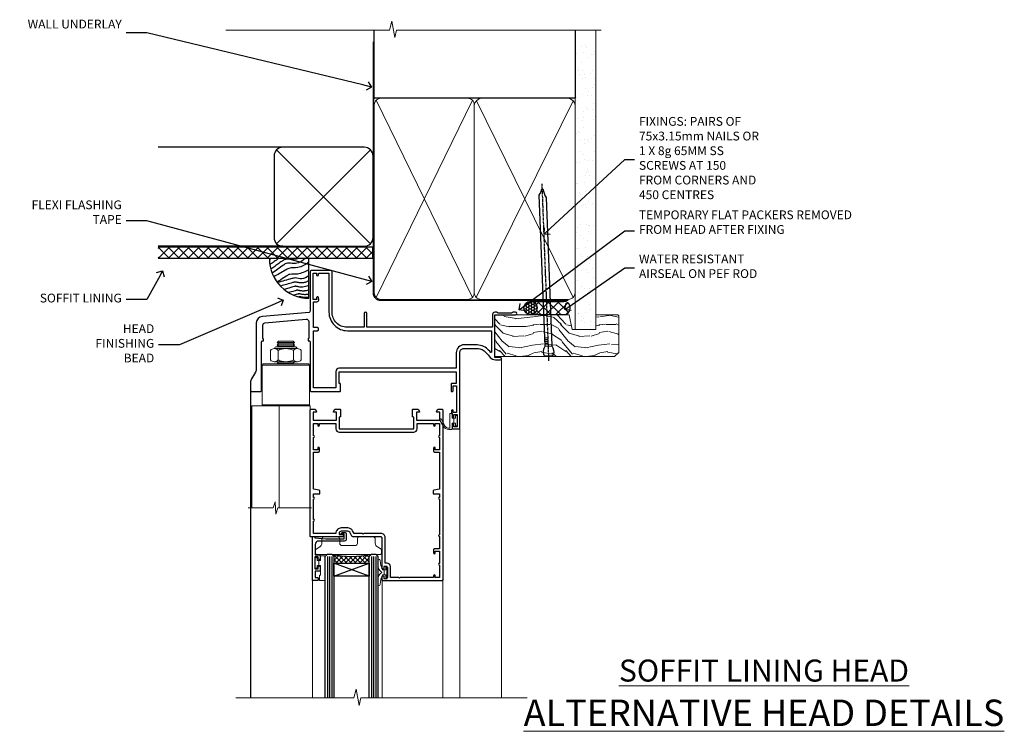
# Model space of a CAD drawing. Extents: x 2886 to 19047, y 28427 to 29829.
# Drawn here: x 12509 to 12956, y 29506 to 29829 of the extents above; entities that cross this region are included whole.
import ezdxf
from ezdxf import colors
from ezdxf.entities.mleader import LeaderData, LeaderLine
from ezdxf.math import Vec2, Vec3

# ---------------------------------------------------------------- set-up
doc = ezdxf.new("R2010")
doc.units = 0
doc.linetypes.add('CENTER', pattern=[2, 1.25, -0.25, 0.25, -0.25])
doc.linetypes.add('Dashed', pattern=[564.444447, 282.222223, -282.222223])
doc.layers.add('Aluminium Systems Ltd Joinery Detail', color=7, linetype='Continuous')
doc.layers.add('Aluminium Systems Ltd Notes', color=7, linetype='Continuous')
doc.layers.add('HARDWARE', color=8, linetype='Continuous', lineweight=5)
doc.styles.add('ASL TXT 50', font='romans.shx', dxfattribs={"height": 100})
doc.styles.get("Standard").update_dxf_attribs({"font": 'arial.ttf'})

# ---------------------------------------------------------------- blocks, each defined once
blk = doc.blocks.new('_Open90')
at = {"color": 0, "linetype": 'ByBlock', "lineweight": -2}
for p, q in [((0, 0), (-1, 0)), ((-0.5, 0.5), (0, 0)), ((0, 0), (-0.5, -0.5))]:
    blk.add_line(p, q, dxfattribs=at)
blk = doc.blocks.new('Plywood Sheet DF Soffit Head F1B')
at = {"layer": 'Aluminium Systems Ltd Joinery Detail'}
h = blk.add_hatch(dxfattribs=at)
h.set_pattern_fill('ANSI37', color=256)
h.set_pattern_definition([(45, (0.0363, -8.2665), (-2.24506, 2.24506), []), (135, (0.0363, -8.2665), (-2.24506, -2.24506), [])])
h.paths.add_polyline_path([(39.54, 2.44), (-57.91, 2.44), (-57.91, -2.56), (39.54, -2.56)])
for p, q in [((-1.29, 47.85), (-57.91, 47.85)), ((-4.12, 4.02), (38.54, 46.68)), ((38.54, 4.02), (-4.12, 46.68)), ((-1.29, 2.85), (-57.91, 2.85))]:
    blk.add_line(p, q, dxfattribs=at)
blk.add_lwpolyline([(-5.29, 6.85, 0.414214), (-1.29, 2.85), (35.71, 2.85, 0.414214), (39.71, 6.85), (39.71, 43.85, 0.414214), (35.71, 47.85), (-1.29, 47.85, 0.414214), (-5.29, 43.85)], format="xyb", close=True, dxfattribs=at)
blk.add_lwpolyline([(-57.91, -2.56), (39.54, -2.56), (39.54, 2.44), (-57.91, 2.44)], dxfattribs=at)
blk = doc.blocks.new('90mm Framing Head DF')
at = {"layer": 'Aluminium Systems Ltd Joinery Detail'}
h = blk.add_hatch(dxfattribs=at)
h.set_pattern_fill('AR-SAND', color=256, scale=0.15)
h.set_pattern_definition([(37.5, (2.752, -0.2966), (-0.24, 7.3412), [0, -5.7912, 0, -6.477, 0, -6.19125]), (7.5, (2.752, -0.297), (6.74285, 10.7524), [0, -3.1242, 0, -5.2197, 0, -2.00025]), (327.5, (-1.934, -0.2966), (11.86489, 0.02156), [0, -1.905, 0, -6.858, 0, -8.9535]), (317.5, (-1.934, -0.297), (11.45335, 3.34394), [0, -0.9525, 0, -4.4958, 0, -5.1435])])
h.paths.add_polyline_path([(121.71, -4.97), (112.21, -4.97), (112.21, -136.07), (121.71, -136.07)])
at = {"layer": 'Aluminium Systems Ltd Joinery Detail', "lineweight": 5}
for p, q in [((21.89, -121.49, 1), (65.56, -31.9, 1)), ((21.89, -31.9, 1), (65.56, -121.49, 1)), ((67.34, -121.49, 1), (111.29, -32.08, 2)), ((67.38, -32.08, 1), (111.32, -121.49, 2))]:
    blk.add_line(p, q, dxfattribs=at)
at = {"layer": 'Aluminium Systems Ltd Joinery Detail', "linetype": 'Continuous', "lineweight": 5, "ltscale": 0.12}
blk.add_lwpolyline([(124.08, 0.03), (31.17, 0.03), (30.27, -3.41), (29, 4.01), (27.96, 0.03), (-46.43, 0.03)], dxfattribs=at)
at = {"layer": 'Aluminium Systems Ltd Joinery Detail', "linetype": 'Dashed', "elevation": 1}
blk.add_lwpolyline([(112.21, 0.03), (112.21, -30.99), (21, -30.99), (21, 0.03)], dxfattribs=at)
at = {"layer": 'Aluminium Systems Ltd Joinery Detail', "lineweight": 5, "elevation": 2}
blk.add_lwpolyline([(112.21, 0.03), (112.21, -136.07), (121.71, -136.07), (121.71, 0.03)], dxfattribs=at)
at = {"layer": 'Aluminium Systems Ltd Joinery Detail', "linetype": 'Dashed', "lineweight": 5, "ltscale": 0.01, "const_width": 0.25, "elevation": 1.25}
blk.add_lwpolyline([(20.85, -0.17), (20.85, -119.34, 0.414144), (24.04, -122.51), (109.17, -122.51)], format="xyb", dxfattribs=at)
at = {"layer": 'Aluminium Systems Ltd Joinery Detail', "linetype": 'CENTER', "lineweight": 5, "ltscale": 3, "const_width": 0.5, "elevation": 1.5}
blk.add_lwpolyline([(20.47, -5.31), (20.47, -119.34, 0.422885), (24.04, -122.89), (109.17, -122.89)], format="xyb", dxfattribs=at)
at = {"layer": 'Aluminium Systems Ltd Joinery Detail', "lineweight": 5, "elevation": 1}
for points in [[(66.45, -117.23), (66.45, -34.05, 0.414214), (63.42, -31.01), (24.04, -31.01, 0.414214), (21, -34.05), (21, -117.23)], [(112.21, -117.44), (112.21, -34.26, 0.368185), (109.17, -31.01), (69.49, -31.01, 0.368185), (66.45, -34.26), (66.45, -117.44)], [(66.45, -36.16), (66.45, -119.34, -0.414214), (63.42, -122.38), (24.04, -122.38, -0.414214), (21, -119.34), (21, -36.16)], [(112.21, -36.16), (112.21, -119.34, -0.414214), (109.17, -122.38), (69.49, -122.38, -0.414214), (66.45, -119.34), (66.45, -36.16)]]:
    blk.add_lwpolyline(points, format="xyb", dxfattribs=at)
blk = doc.blocks.new('Soffit Bead')
blk.add_lwpolyline([(0, -18), (0, 0), (-18, 0)])
blk.add_arc((0, 0), 17.98, 180, 270)
for points in [[(-17.15, 0), (-17.42, -0.2), (-17.69, -0.4), (-17.97, -0.6)], [(-13.84, 0.07), (-15.15, -0.88), (-16.46, -1.83), (-17.76, -2.78)], [(-7.34, -10.89), (-9.21, -11.42), (-11.08, -11.94), (-12.95, -12.47)]]:
    blk.add_open_spline(points, degree=3)
for points, knots in [([(-1.75, 0), (-2.72, -0.75), (-4.44, -2.1), (-7.58, -2.25), (-10.06, -1.84), (-11.24, -2.7), (-11.62, -2.98), (-11.62, -2.98), (-11.62, -2.98), (-11.62, -2.98), (-13.31, -4.21), (-15, -5.44), (-16.69, -6.67)], [0, 0, 0, 0, 3.558573, 6.375816, 9.224255, 10.619535, 10.619535, 10.619535, 10.619558, 10.619558, 10.619558, 16.726752, 16.726752, 16.726752, 16.726752]), ([(-5.17, 0), (-5.18, 0), (-5.19, -0.01), (-5.33, -0.06), (-5.44, -0.1), (-5.7, -0.17), (-5.84, -0.2), (-6.27, -0.26), (-6.6, -0.28), (-7.13, -0.28), (-7.32, -0.27), (-7.71, -0.25), (-7.93, -0.23), (-8.53, -0.19), (-8.93, -0.16), (-9.74, -0.18), (-10.13, -0.22), (-10.7, -0.36), (-10.86, -0.4), (-11.14, -0.5), (-11.26, -0.55), (-11.48, -0.66), (-11.59, -0.71), (-11.89, -0.88), (-12.07, -0.99), (-12.42, -1.23), (-12.59, -1.35), (-12.73, -1.45)], [3.200553, 3.200553, 3.200553, 3.200553, 3.259257, 3.259257, 3.887033, 3.887033, 4.514808, 4.514808, 5.77036, 5.77036, 6.422991, 6.422991, 7.075623, 7.075623, 8.066749, 8.066749, 8.868917, 8.868917, 9.164125, 9.164125, 9.394717, 9.394717, 9.625308, 9.625308, 10.086491, 10.086491, 10.619535, 10.619535, 10.619535, 10.619535]), ([(-12.73, -1.45), (-13.05, -1.68), (-13.37, -1.91), (-14.31, -2.6), (-14.94, -3.06), (-16.16, -3.95), (-16.74, -4.37), (-17.33, -4.8)], [10.619535, 10.619535, 10.619535, 10.619535, 11.760532, 11.760532, 14.042524, 14.042524, 16.150232, 16.150232, 16.150232, 16.150232]), ([(0, -1.65), (-1.61, -2.72), (-4.39, -4.57), (-8.5, -3.93), (-10.24, -4.94), (-10.79, -5.26), (-10.79, -5.26), (-10.79, -5.26), (-10.79, -5.26), (-12.51, -6.26), (-14.24, -7.26), (-15.97, -8.26)], [0, 0, 0, 0, 5.607978, 9.656991, 11.539943, 11.539943, 11.539943, 11.539955, 11.539955, 11.539955, 17.432179, 17.432179, 17.432179, 17.432179]), ([(0, -5.12), (-1.72, -5.93), (-4.53, -7.25), (-7.77, -7.03), (-9.27, -7.2), (-9.48, -7.36), (-9.48, -7.36), (-9.59, -7.44), (-9.7, -7.52), (-9.81, -7.59), (-11.36, -8.61), (-12.92, -9.64), (-14.47, -10.66)], [0, 0, 0, 0, 5.552219, 9.049789, 9.829399, 9.835096, 9.835096, 9.835096, 10.23393, 10.23393, 10.23393, 15.798811, 15.798811, 15.798811, 15.798811]), ([(0, -7.81), (-1.07, -8.47), (-3.06, -9.7), (-5.83, -8.51), (-7.33, -8.93), (-7.85, -9.08), (-7.85, -9.08), (-7.85, -9.08), (-7.85, -9.08), (-10, -9.68), (-12.15, -10.29), (-14.3, -10.89)], [0, 0, 0, 0, 3.564485, 6.586863, 8.168622, 8.168622, 8.168622, 8.16864, 8.16864, 8.16864, 14.78057, 14.78057, 14.78057, 14.78057]), ([(-6.18, -12.55), (-6.2, -12.55), (-6.25, -12.56), (-6.39, -12.59), (-6.48, -12.61), (-6.66, -12.66), (-6.73, -12.68), (-11.33, -13.96)], [7.063749, 7.063749, 7.063749, 7.063749, 7.479271, 7.479271, 7.894794, 7.894794, 8.155765, 8.155765, 8.155765, 8.155765]), ([(0, -10.01), (-0.34, -10.2), (-0.7, -10.39), (-1.52, -10.73), (-1.98, -10.88), (-2.67, -11), (-2.87, -11.03), (-3.24, -11.05), (-3.41, -11.05), (-3.73, -11.04), (-3.88, -11.02), (-4.31, -10.98), (-4.58, -10.93), (-5.16, -10.81), (-5.46, -10.75), (-5.85, -10.68), (-5.97, -10.67), (-6.13, -10.66), (-6.18, -10.66), (-6.27, -10.66), (-6.32, -10.66), (-6.44, -10.68), (-6.51, -10.69), (-6.74, -10.73), (-6.92, -10.78), (-7.2, -10.85), (-7.27, -10.87), (-7.34, -10.89)], [1.024423, 1.024423, 1.024423, 1.024423, 2.00692, 2.00692, 3.047543, 3.047543, 3.445645, 3.445645, 3.769342, 3.769342, 4.09304, 4.09304, 4.740435, 4.740435, 5.690777, 5.690777, 6.228627, 6.228627, 6.550197, 6.550197, 6.89922, 6.89922, 7.248243, 7.248243, 7.946289, 7.946289, 8.168622, 8.168622, 8.168622, 8.168622]), ([(0, -12.13), (-0.14, -12.2), (-0.29, -12.26), (-0.79, -12.47), (-1.17, -12.6), (-1.96, -12.8), (-2.35, -12.87), (-2.95, -12.92), (-3.15, -12.93), (-3.49, -12.93), (-3.64, -12.93), (-3.93, -12.91), (-4.07, -12.9), (-4.45, -12.86), (-4.68, -12.82), (-5.1, -12.75), (-5.27, -12.71), (-5.59, -12.65), (-5.73, -12.62), (-5.95, -12.58), (-6.03, -12.57), (-6.13, -12.55), (-6.16, -12.55), (-6.18, -12.55)], [1.752341, 1.752341, 1.752341, 1.752341, 2.053643, 2.053643, 2.747982, 2.747982, 3.352199, 3.352199, 3.622112, 3.622112, 3.846072, 3.846072, 4.070033, 4.070033, 4.517953, 4.517953, 4.965874, 4.965874, 5.413794, 5.413794, 5.849702, 5.849702, 6.131002, 6.131002, 6.131002, 6.131002]), ([(-5.36, -14.33), (-5.39, -14.34), (-5.43, -14.34), (-5.57, -14.38), (-5.67, -14.4), (-5.83, -14.45), (-5.9, -14.47), (-9.28, -15.4)], [7.063749, 7.063749, 7.063749, 7.063749, 7.479271, 7.479271, 7.894794, 7.894794, 8.129845, 8.129845, 8.129845, 8.129845]), ([(-4.54, -15.98), (-4.56, -15.99), (-4.61, -15.99), (-4.75, -16.03), (-4.84, -16.05), (-5, -16.09), (-5.05, -16.11), (-6.87, -16.61)], [7.063749, 7.063749, 7.063749, 7.063749, 7.479271, 7.479271, 7.894794, 7.894794, 8.085458, 8.085458, 8.085458, 8.085458]), ([(0, -14.25), (-0.24, -14.34), (-0.5, -14.42), (-1.14, -14.59), (-1.54, -14.66), (-2.14, -14.71), (-2.34, -14.72), (-2.68, -14.72), (-2.83, -14.72), (-3.12, -14.7), (-3.25, -14.69), (-3.64, -14.65), (-3.87, -14.61), (-4.28, -14.54), (-4.46, -14.5), (-4.77, -14.44), (-4.91, -14.41), (-5.13, -14.36), (-5.21, -14.35), (-5.32, -14.34), (-5.35, -14.33), (-5.36, -14.33)], [2.294927, 2.294927, 2.294927, 2.294927, 2.747982, 2.747982, 3.352199, 3.352199, 3.622112, 3.622112, 3.846072, 3.846072, 4.070033, 4.070033, 4.517953, 4.517953, 4.965874, 4.965874, 5.413794, 5.413794, 5.849702, 5.849702, 6.131002, 6.131002, 6.131002, 6.131002]), ([(-4.24, -17.3), (-4.27, -17.31), (-4.31, -17.32), (-4.43, -17.35), (-4.5, -17.36), (-4.58, -17.38)], [7.0637486, 7.0637486, 7.0637486, 7.0637486, 7.4792711, 7.4792711, 7.8043484, 7.8043484, 7.8043484, 7.8043484]), ([(0, -16.15), (-0.35, -16.24), (-0.73, -16.31), (-1.31, -16.36), (-1.51, -16.37), (-1.85, -16.37), (-2, -16.37), (-2.29, -16.35), (-2.43, -16.34), (-2.81, -16.3), (-3.04, -16.26), (-3.46, -16.19), (-3.63, -16.15), (-3.95, -16.09), (-4.09, -16.06), (-4.31, -16.02), (-4.39, -16), (-4.49, -15.99), (-4.52, -15.98), (-4.54, -15.98)], [2.774447, 2.774447, 2.774447, 2.774447, 3.352199, 3.352199, 3.622112, 3.622112, 3.846072, 3.846072, 4.070033, 4.070033, 4.517953, 4.517953, 4.965874, 4.965874, 5.413794, 5.413794, 5.849702, 5.849702, 6.131002, 6.131002, 6.131002, 6.131002]), ([(0, -17.54), (-0.26, -17.6), (-0.54, -17.64), (-1.02, -17.68), (-1.21, -17.69), (-1.55, -17.69), (-1.71, -17.69), (-1.99, -17.67), (-2.13, -17.66), (-2.51, -17.62), (-2.74, -17.58), (-3.16, -17.51), (-3.33, -17.47), (-3.65, -17.41), (-3.79, -17.38), (-4.01, -17.34), (-4.09, -17.32), (-4.19, -17.31), (-4.22, -17.31), (-4.24, -17.3)], [2.935018, 2.935018, 2.935018, 2.935018, 3.352199, 3.352199, 3.622112, 3.622112, 3.846072, 3.846072, 4.070033, 4.070033, 4.517953, 4.517953, 4.965874, 4.965874, 5.413794, 5.413794, 5.849702, 5.849702, 6.131002, 6.131002, 6.131002, 6.131002])]:
    blk.add_open_spline(points, degree=3, knots=knots)
blk = doc.blocks.new('10F501-22669')
at = {"flags": 128}
for points in [[(13.3, 3.6), (13.3, 9), (66.4, 9), (66.4, 3.6), (64.3, 3.6, 0.414214), (64.1, 3.4), (64.1, 0.2, 0.414214), (64.3, 0), (64.6, 0, 0.414214), (65.1, 0.5), (65.1, 2.5), (66.6, 2.5), (66.6, -9.5), (65.1, -9.5), (65.1, -8.7, 1), (64.3, -8.7), (64.3, -9.5, 0.182675), (64.5, -10.03), (64.5, -11.3, 1), (65.4, -11.3), (65.4, -10.5), (66.9, -10.5), (66.9, -16), (65.4, -16), (65.4, -15.2, 1), (64.5, -15.2), (64.5, -16.5, 0.414214), (65, -17), (67.7, -17, 0.414214), (68, -16.7), (68, 17.6, -0.414214), (70, 19.6), (74.61, 19.6, -0.041739), (77.11, 19.39, -0.135557), (79.13, 18.45, -0.041739), (80.89, 16.67), (81.9, 15.47, 0.221695), (84.2, 14.4), (86.5, 14.4, 1), (86.5, 15.4), (84, 15.4), (84, 34.8), (93.4, 34.8, 1), (93.4, 36), (92.21, 36, 0.198912), (91.85, 35.85), (91.6, 35.6), (85.4, 35.6), (85.15, 35.85, 0.198912), (84.79, 36), (83.9, 36, 0.414214), (82.9, 35), (82.9, 29.2), (25.75, 29.2), (25.75, 35.45, 1), (24.65, 35.45), (24.65, 29.2), (16.8, 29.2, -0.414214), (10, 36), (10, 54.5, 0.414214), (9.5, 55), (1, 55, 0.414214), (0, 54), (0, 36.46, -0.388879), (-0.46, 35.96), (-21.66, 34.1, 0.388879), (-24.4, 31.12), (-24.4, 10.31, -0.131652), (-24.8, 8.81), (-26.6, 5.7, 0.131652), (-27, 4.2), (-27, 0.5, 0.414214), (-26.5, 0), (-22.5, 0, 0.414214), (-22, 0.5), (-22, 22.5, -0.414214), (-21.5, 23), (-21.3, 23, 0.414214), (-21.1, 23.2), (-21.1, 23.8, 0.414214), (-21.3, 24), (-21.4, 24), (-21.4, 30.2, -0.388879), (-20.49, 31.2), (-1.69, 32.84, -0.440011), (-0.6, 31.84), (-0.6, 24), (-0.7, 24, 0.414214), (-0.9, 23.8), (-0.9, 23.2, 0.414214), (-0.7, 23), (-0.5, 23, -0.417552), (0, 22.49), (0, 0.5, 0.414214), (0.5, 0), (13.6, 0, 0.414214), (13.8, 0.2), (13.8, 3.4, 0.414214), (13.6, 3.6)], [(82.05, 17.79, 0.040067), (80.17, 19.66, 0.135557), (77.37, 20.97, 0.041739), (74.61, 21.2), (70, 21.2, 0.414214), (66.4, 17.6), (66.4, 10.6), (13.3, 10.6, 0.414214), (11.7, 9), (11.7, 1.6), (1.6, 1.6), (1.6, 27.6), (3.4, 27.6, 0.414214), (3.9, 28.1), (3.9, 28.5, 0.414214), (3.4, 29), (1.6, 29), (1.6, 40.8), (3.13, 40.8, 0.466308), (4.02, 41.86), (3.89, 42.59, 1), (2.91, 42.41), (3.02, 41.8), (1.4, 41.8), (1.4, 53.8), (3.02, 53.8), (2.91, 53.19, 1), (3.89, 53.01), (4.03, 53.8), (8.6, 53.8), (8.6, 36, 0.414214), (17, 27.6), (82.4, 27.6), (82.4, 17.91, -0.697722)]]:
    blk.add_lwpolyline(points, format="xyb", close=True, dxfattribs=at)
blk = doc.blocks.new('BS055')
blk.add_lwpolyline([(-1.74, 1.5, 0.281117), (-3.87, 0.2), (-5.29, -2.56, -1), (-5.91, -2.24), (-4.52, 0.47, -0.281117), (-1.85, 2.1), (-0.75, 2.1, -0.414272), (-0.45, 1.8), (-0.45, -0.85), (0.4, -0.85), (0.4, -3.05), (-0.45, -3.05), (-0.45, -4.9, -0.414214), (-0.75, -5.2), (-1.15, -5.2, -0.414214), (-1.45, -4.9), (-1.45, 1.3, 0.414214), (-1.65, 1.5)], format="xyb", close=True)
blk.add_lwpolyline([(0.4, -3.05), (1.15, -3.05), (1.15, -4.1, 0.414214), (1.4, -4.35), (1.7, -4.35, 0.414214), (1.95, -4.1), (1.95, 0.2, 0.414214), (1.7, 0.45), (1.4, 0.45, 0.414214), (1.15, 0.2), (1.15, -0.85), (0.4, -0.85)], format="xyb")
blk = doc.blocks.new('NZ212')
at = {"color": 8}
for p, q in [((-3.5, 5.19), (-3.5, 0.81)), ((3.5, 0.81), (3.5, 5.19))]:
    blk.add_line(p, q, dxfattribs=at)
blk.add_lwpolyline([(3.5, 0.81, -0.230358), (-3.5, 0.81, -0.460716), (-7, 0.81), (-7, 5.19, -0.460716), (-3.5, 5.19, -0.230358), (3.5, 5.19, -0.460716), (7, 5.19), (7, 0.81, -0.460716)], format="xyb", close=True, dxfattribs=at)
for points in [[(-5.25, 6), (5.25, 6)], [(-5.25, 0), (5.25, 0)]]:
    blk.add_lwpolyline(points, dxfattribs=at)
blk.add_lwpolyline([(-5, 6, -0.414214), (-4.2, 6.8), (4.2, 6.8, -0.414214), (5, 6)], format="xyb", dxfattribs=at)
blk = doc.blocks.new('GB004')
blk.add_lwpolyline([(-11, 1, 0.414214), (-10, 0), (-3.9, 0, 0.414214), (-2.9, 1), (-2.9, 2.9, -0.267949), (-1.9, 4.63), (-0.25, 5.58, 0.267949), (0, 6.02), (0, 7.5, 0.414214), (-0.5, 8), (-29.5, 8, 0.414214), (-30, 7.5), (-30, 6.02, 0.267949), (-29.75, 5.58), (-28.1, 4.63, -0.267949), (-27.1, 2.9), (-27.1, 1, 0.414214), (-26.1, 0), (-20, 0, 0.414214), (-19, 1), (-19, 3, -0.414214), (-18, 4), (-12, 4, -0.414214), (-11, 3)], format="xyb", close=True)
blk = doc.blocks.new('10P514-22644')
at = {"flags": 128}
blk.add_lwpolyline([(-7.25, -5.8, 0.57735), (-7.42, -6.1), (-6.85, -7.1, 0.267949), (-6.67, -7.2), (-5.05, -7.2, 0.414214), (-4.55, -6.7), (-4.55, 70.3, 0.414214), (-5.05, 70.8), (-31.75, 70.8, 0.414214), (-32.25, 70.3), (-32.25, 69, 1), (-31.35, 69), (-31.35, 69.8), (-29.85, 69.8), (-29.85, 64.3), (-31.35, 64.3), (-31.35, 65.1, 1), (-32.25, 65.1), (-32.25, 51.3, -0.414214), (-32.75, 50.8), (-45.46, 50.8, 0.267949), (-45.89, 50.55), (-46.9, 48.8, -0.267949), (-47.77, 48.3), (-50.75, 48.3, -0.414214), (-51.75, 49.3), (-51.75, 49.8), (-50.25, 49.8, 1), (-50.25, 50.8), (-64.65, 50.8, 0.414214), (-64.95, 50.5), (-64.95, -6.7, 0.414214), (-64.45, -7.2), (-62.83, -7.2, 0.267949), (-62.65, -7.1), (-62.08, -6.1, 0.57735), (-62.25, -5.8), (-63.55, -5.8), (-63.55, -2.2), (-52.85, -2.2), (-52.85, -5.8), (-54.15, -5.8, 0.57735), (-54.32, -6.1), (-53.75, -7.1, 0.267949), (-53.57, -7.2), (-51.35, -7.2, 0.414214), (-51.15, -7), (-51.15, -3.8, 0.414214), (-51.35, -3.6), (-51.65, -3.6), (-51.65, 1.8), (-17.85, 1.8), (-17.85, -3.6), (-18.15, -3.6, 0.414214), (-18.35, -3.8), (-18.35, -7, 0.414214), (-18.15, -7.2), (-15.93, -7.2, 0.267949), (-15.75, -7.1), (-15.18, -6.1, 0.57735), (-15.35, -5.8), (-16.65, -5.8), (-16.65, -2.2), (-5.95, -2.2), (-5.95, -5.8)], format="xyb", close=True, dxfattribs=at)
blk.add_lwpolyline([(-8.85, 68.5), (-8.85, 69.3), (-23.85, 69.3), (-24.25, 69.7), (-24.65, 69.3), (-28.45, 69.3), (-28.45, 64.3, -0.414214), (-29.95, 62.8), (-30.75, 62.8), (-30.75, 51.3, -0.414214), (-32.75, 49.3), (-40.35, 49.3), (-40.75, 49.7), (-41.15, 49.3), (-44.88, 49.3), (-45.61, 48.05, -0.267949), (-47.77, 46.8), (-50.75, 46.8, -0.414214), (-53.25, 49.3), (-63.35, 49.3), (-63.35, 43.7, -1), (-63.35, 42.9), (-63.35, 33.7, -1), (-63.35, 32.9), (-63.35, 31.3), (-60.65, 31.3, -0.414214), (-60.45, 31.1), (-60.45, 30.19, -0.344151), (-60.83, 29.71), (-63.35, 29.13), (-63.35, 12.3), (-61.15, 12.3, -0.414214), (-60.65, 11.8), (-60.65, 10.5, -1), (-61.45, 10.5), (-61.45, 11.3), (-63.35, 11.3), (-63.35, 5.7, -1), (-63.35, 4.9), (-63.35, -0.7), (-61.45, -0.7), (-61.45, 0.1, -1), (-60.65, 0.1), (-60.65, -0.7), (-53.15, -0.7), (-53.15, 1.8, -0.414214), (-51.65, 3.3), (-17.85, 3.3, -0.414214), (-16.35, 1.8), (-16.35, -0.7), (-8.85, -0.7), (-8.85, 0.1, -1), (-8.05, 0.1), (-8.05, -0.7), (-6.15, -0.7), (-6.15, 4.9, -1), (-6.15, 5.7), (-6.15, 11.3), (-8.05, 11.3), (-8.05, 10.5, -1), (-8.85, 10.5), (-8.85, 11.8, -0.414214), (-8.35, 12.3), (-6.15, 12.3), (-6.15, 29.13), (-8.67, 29.71, -0.344151), (-9.05, 30.19), (-9.05, 31.1, -0.414214), (-8.85, 31.3), (-6.15, 31.3), (-6.15, 32.9, -1), (-6.15, 33.7), (-6.15, 49.9, -1), (-6.15, 50.7), (-6.15, 56.3), (-8.35, 56.3, -0.414214), (-8.85, 56.8), (-8.85, 58.1, -1), (-8.05, 58.1), (-8.05, 57.3), (-6.15, 57.3), (-6.15, 62.9, -1), (-6.15, 63.7), (-6.15, 69.3), (-8.05, 69.3), (-8.05, 68.5, -1)], format="xyb", close=True)
blk = doc.blocks.new('BS020-Comp')
blk.add_lwpolyline([(0.4, -0.85), (-0.35, -0.85), (-0.35, -0.36, 0.221673), (-0.44, -0.17, -0.187564), (-1.14, 1.1), (-1.45, 3.52, 0.936585), (-2.45, 3.45), (-2.45, 1.36, 0.241598), (-0.75, -1.95, 0.241598), (-2.45, -5.26), (-2.45, -7.35, 0.936585), (-1.45, -7.42), (-1.14, -5, -0.187564), (-0.44, -3.73, 0.221673), (-0.35, -3.54), (-0.35, -3.05), (0.4, -3.05)], format="xyb", close=True)
blk.add_lwpolyline([(0.4, -3.05), (1.15, -3.05), (1.15, -4.1, 0.414214), (1.4, -4.35), (1.7, -4.35, 0.414214), (1.95, -4.1), (1.95, 0.2, 0.414214), (1.7, 0.45), (1.4, 0.45, 0.414214), (1.15, 0.2), (1.15, -0.85), (0.4, -0.85)], format="xyb")
blk = doc.blocks.new('10B116-22519')
at = {"flags": 128}
blk.add_lwpolyline([(-13.1, 0.5, 0.414214), (-12.9, 0.7), (-12.9, 1), (-7.9, 1.5), (0.5, 1.5), (0.5, -0.55), (-0.8, -0.55, 0.668179), (-0.94, -0.89), (-0.44, -1.39, 0.198912), (-0.3, -1.45), (0.5, -1.45, 0.414214), (1.4, -0.55), (1.4, 1.6, 0.414214), (0.5, 2.5), (-11.2, 2.5, -0.414214), (-12.7, 4), (-12.7, 8.7), (-11, 8.7, 0.414214), (-10.5, 9.2), (-10.5, 10.5, 1), (-11.4, 10.5), (-11.4, 9.7), (-12.9, 9.7), (-12.9, 15.2), (-11.4, 15.2), (-11.4, 14.4, 1), (-10.5, 14.4), (-10.5, 15.7, 0.414214), (-11, 16.2), (-12.8, 16.2), (-12.8, 19.1), (-11.7, 19.1, 0.414214), (-11.4, 19.4), (-11.4, 20.2, 0.414214), (-11.7, 20.5), (-13.7, 20.5, 0.414214), (-14, 20.2), (-14, 0.7, 0.414214), (-13.8, 0.5)], format="xyb", close=True, dxfattribs=at)
blk = doc.blocks.new('BS024')
at = {"color": 1}
blk.add_lwpolyline([(-0.4, -3.05), (-0.4, -0.85), (0.45, -0.85), (0.45, 3.6), (0.25, 3.6, -0.414214), (-0.05, 3.9), (-0.05, 5.8, -0.414214), (0.25, 6.1), (2.15, 6.1, -0.414214), (2.45, 5.8), (2.45, -5, -0.414214), (2.2, -5.25), (0.7, -5.25, -0.414214), (0.45, -5), (0.45, -3.05)], format="xyb", close=True, dxfattribs=at)
blk.add_lwpolyline([(-0.4, -3.05), (-1.15, -3.05), (-1.15, -4.1, -0.414214), (-1.4, -4.35), (-1.7, -4.35, -0.414214), (-1.95, -4.1), (-1.95, 0.2, -0.414214), (-1.7, 0.45), (-1.4, 0.45, -0.414214), (-1.15, 0.2), (-1.15, -0.85), (-0.4, -0.85)], format="xyb", dxfattribs=at)
blk = doc.blocks.new('F1 BTMR BD Head')
h = blk.add_hatch()
h.set_pattern_fill('ANSI37', color=251, scale=12)
h.set_pattern_definition([(45, (12.1814, 43.0517), (-1.06066, 1.06066), []), (135, (12.1814, 43.0517), (-1.06066, -1.06066), [])])
edge = h.paths.add_edge_path()
edge.add_line((-244.23, 84.92), (-260.23, 84.92))
edge.add_line((-260.23, 84.92), (-260.23, 87.92))
edge.add_line((-260.23, 87.92), (-261.23, 88.92))
edge.add_arc((-252.23, 128.92), 41, 257.3196, 282.6804)
edge.add_line((-243.23, 88.92), (-244.23, 87.92))
edge.add_line((-244.23, 87.92), (-244.23, 84.92))
for p, q in [((-264.23, 87.92), (-263.23, 88.92)), ((-264.23, 23.71), (-264.23, 87.92)), ((-263.23, 88.92), (-261.23, 88.92)), ((-261.23, 88.92), (-260.23, 87.92)), ((-260.23, 87.92), (-260.23, 23.71)), ((-244.23, 87.92), (-243.23, 88.92)), ((-244.23, 23.71), (-244.23, 87.92)), ((-243.23, 88.92), (-241.23, 88.92)), ((-241.23, 88.92), (-240.23, 87.92)), ((-240.23, 87.92), (-240.23, 23.71))]:
    blk.add_line(p, q)
at = {"color": 4}
for p, q in [((-263.23, 87.92), (-263.23, 23.71)), ((-262.23, 87.92), (-262.23, 23.71)), ((-261.23, 87.92), (-261.23, 23.71)), ((-243.23, 87.92), (-243.23, 23.71)), ((-242.23, 87.92), (-242.23, 23.71)), ((-241.23, 87.92), (-241.23, 23.71))]:
    blk.add_line(p, q, dxfattribs=at)
at = {"color": 251}
for p, q in [((-260.23, 78.92), (-244.23, 84.92)), ((-244.23, 78.92), (-260.23, 84.92))]:
    blk.add_line(p, q, dxfattribs=at)
at = {"color": 8, "transparency": 33554687}
blk.add_lwpolyline([(-286.09, 176.38), (-285.49, 175.78), (-285.89, 175.38)], dxfattribs=at)
blk.add_lwpolyline([(-260.23, 84.92), (-244.23, 84.92), (-244.23, 78.92), (-260.23, 78.92)], close=True)
blk.add_arc((-252.23, 128.92), 41, 257.3196, 282.6804)
at = {"layer": 'Aluminium Systems Ltd Joinery Detail', "linetype": 'Continuous', "lineweight": 5}
for p, q in [((-184.11, 177.78), (-184.11, 23.68)), ((-203.11, 146.18), (-203.11, 23.68)), ((-270.03, 23.71), (-270.03, 77.22)), ((-238.41, 23.98), (-238.41, 77.38)), ((-210.71, 77.38), (-210.71, 23.68))]:
    blk.add_line(p, q, dxfattribs=at)
at = {"layer": 'Aluminium Systems Ltd Joinery Detail'}
blk.add_line((-298.11, 163.38), (-298.12, 23.68), dxfattribs=at)
at = {"layer": 'Aluminium Systems Ltd Joinery Detail', "linetype": 'Continuous', "lineweight": 5, "ltscale": 0.12}
blk.add_lwpolyline([(-172.4, 23.68), (-247.96, 23.68), (-248.86, 20.24), (-250.13, 27.66), (-251.17, 23.68), (-304.83, 23.68)], dxfattribs=at)
at = {"layer": 'HARDWARE', "color": 8, "transparency": 33554687}
for p, q in [((-278.11, 185.16), (-286.11, 185.16)), ((-278.11, 183.91), (-286.11, 183.91)), ((-278.74, 184.53), (-285.49, 184.53)), ((-278.74, 183.28), (-285.49, 183.28)), ((-292.36, 175.38), (-292.86, 174.88)), ((-271.36, 174.88), (-292.86, 174.88)), ((-292.86, 174.88), (-292.86, 156.88)), ((-271.86, 175.38), (-292.36, 175.38)), ((-278.74, 175.78), (-285.49, 175.78)), ((-271.36, 174.88), (-271.86, 175.38)), ((-271.36, 156.88), (-271.36, 174.88)), ((-271.36, 156.88), (-292.86, 156.88)), ((-292.86, 156.88), (-292.36, 156.38)), ((-271.86, 156.38), (-271.36, 156.88)), ((-292.36, 156.38), (-271.86, 156.38))]:
    blk.add_line(p, q, dxfattribs=at)
for points in [[(-285.59, 183.18), (-285.49, 183.28), (-286.11, 183.91), (-285.49, 184.53), (-286.11, 185.16), (-285.49, 185.78), (-278.74, 185.78), (-278.11, 185.16), (-278.74, 184.53), (-278.11, 183.91), (-278.74, 183.28), (-278.64, 183.18)], [(-278.34, 175.38), (-278.74, 175.78), (-278.14, 176.38)], [(-271.11, 110.02), (-271.11, 156.38), (-297.61, 156.38), (-297.61, 110.02)], [(-285.11, 156.38), (-285.11, 110.02)]]:
    blk.add_lwpolyline(points, dxfattribs=at)
at = {"layer": 'HARDWARE', "color": 8, "linetype": 'Continuous', "lineweight": 9, "transparency": 33554687}
blk.add_lwpolyline([(-270.5, 110.02), (-285.8, 110.02), (-286.66, 107.15), (-286.91, 112.79), (-287.81, 110.02), (-299.21, 110.02)], dxfattribs=at)
at = {"transparency": 33554687}
blk.add_blockref('10F501-22669', (-271.11, 162.88), dxfattribs=at)
at = {"xscale": -1, "rotation": 180}
blk.add_blockref('10P514-22644', (-206.16, 147.68), dxfattribs=at)
at = {"transparency": 33554687, "xscale": -1, "rotation": 180}
blk.add_blockref('10B116-22519', (-256.03, 97.42), dxfattribs=at)
at = {"layer": 'HARDWARE', "color": 8, "transparency": 33554687, "extrusion": (0, 0, -1), "xscale": -1, "zscale": -1}
blk.add_blockref('NZ212', (282.11, 176.38), dxfattribs=at)
at = {"layer": 'HARDWARE', "transparency": 33554687, "xscale": -1, "rotation": 180}
for name, p in [('BS055', (-206.16, 147.68)), ('GB004', (-238.61, 96.85)), ('BS024', (-266.78, 83.02)), ('BS020-Comp', (-237.78, 78.72))]:
    blk.add_blockref(name, p, dxfattribs=at)
blk = doc.blocks.new('Nail 75 JH')
at = {"linetype": 'CENTER'}
blk.add_line((0, 2.3), (0, -78.26), dxfattribs=at)
for p, q in [((1.5, -4.49), (-1.5, -4.49)), ((1.5, -5.73), (0.13, -5.73)), ((1.5, -6.6), (0.13, -6.6)), ((1.5, -7.47), (0.13, -7.47)), ((1.5, -8.34), (0.13, -8.34))]:
    blk.add_line(p, q)
blk.add_lwpolyline([(-1.5, -4.49, -0.247527), (-2.06, -0.36, -0.331135), (-1.58, 0), (1.58, 0, -0.331135), (2.06, -0.36, -0.247527), (1.5, -4.49), (1.5, -73.21, 0.124564), (0.28, -75.97), (-0.25, -75.97, 0.101255), (-1.5, -72.05)], format="xyb", close=True)
blk = doc.blocks.new('Plywood Sheet DF F1B Liner OO Door head')
at = {"layer": 'Aluminium Systems Ltd Joinery Detail'}
h = blk.add_hatch(dxfattribs=at)
h.set_pattern_fill('HONEY', color=256, scale=0.25)
h.set_pattern_definition([(0, (-220.41284, -4579.2454), (1.190625, 0.68740766), [0.79375, -1.5875]), (120, (-220.41284, -4579.2454), (-1.190625, 0.68740767), [0.79375, -1.5875]), (60, (-220.41284, -4579.2454), (3e-09, 1.37481533), [-1.5875, 0.79375])])
h.paths.add_polyline_path([(33.25, 2.24, 1), (27.25, 2.24, 1)])
h = blk.add_hatch(dxfattribs=at)
h.set_pattern_fill('ANSI37', color=256)
h.set_pattern_definition([(45, (-220.4128, -4579.2454), (-2.245064, 2.245064), []), (135, (-220.4128, -4579.2454), (-2.245064, -2.245064), [])])
h.paths.add_polyline_path([(45.34, 5.24), (30.41, 5.24, -1), (30.41, -0.76), (45.34, -0.76, 1)])
at = {"layer": 'Aluminium Systems Ltd Joinery Detail', "lineweight": 5}
h = blk.add_hatch(dxfattribs=at)
h.set_pattern_fill('WOOD-3', color=256, scale=97.5, angle=30, style=0, pattern_type=2)
h.set_pattern_definition([(4.7636, (472.3163, -7171.838), (-330.0000284, -29.999746), [3.61248, -357.63537]), (348.6901, (475.9163, -7171.538), (120.0000226, -29.999929), [4.58913, -148.38147]), (315, (480.416, -7172.438), (-3e-14, -30.00001), [3.39411, -39.03228]), (313.1524, (482.8163, -7174.838), (420.00008502, -449.99992613), [6.57951, -651.37185]), (347.0054, (487.3163, -7179.638), (-270.000023, 59.9999273), [4.00251, -396.24741]), (360, (491.216, -7180.538), (30, -30), [7.5, -22.5]), (9.4623, (498.7163, -7180.538), (-150.0000232, -29.9999442), [3.64965, -178.83321]), (5.7106, (472.3163, -7179.938), (-269.9999827, -30.0000394), [3.01497, -298.48131]), (360, (475.316, -7179.638), (30, -30), [4.5, -25.5]), (331.6992, (479.8163, -7179.638), (329.9998536, -180.0002662), [4.42944, -438.51525]), (307.875, (483.7163, -7181.738), (-120.0000559, 149.999973), [6.84105, -335.21157]), (320.7106, (487.9163, -7187.138), (180.0000192, -149.99998896), [4.26381, -422.11632]), (353.6598, (491.2163, -7189.838), (239.9999821, -30.0000474), [5.43324, -266.22831]), (11.8887, (496.6163, -7190.438), (-419.99991903, -90.00031606), [5.82495, -576.66969]), (6.7098, (472.3163, -7189.238), (270.00002993, 29.99981644), [5.13516, -508.3821]), (356.6335, (477.4163, -7188.638), (479.99997966, -30.0003289), [5.10882, -505.77279]), (326.3099, (482.516, -7188.938), (-59.999987, 30.00004), [5.40834, -102.75822]), (312.5104, (487.0163, -7191.938), (299.99972155, -330.0002602), [4.88364, -483.48096]), (345.0686, (490.3163, -7195.538), (330.00001605, -89.9999086), [4.65726, -461.06799]), (360, (494.816, -7196.738), (30, -30), [3.6, -26.4]), (12.9946, (498.4163, -7196.738), (270.000023, 59.9999273), [4.00251, -396.24741]), (360, (481.616, -7166.738), (30, -30), [0, -30]), (136.8476, (485.8163, -7171.238), (449.99992613, -420.00008502), [6.57951, -651.37185]), (153.4349, (481.016, -7196.738), (-29.999975, 30.00004), [2.68329, -64.39875]), (171.8699, (478.6163, -7195.538), (-179.9999933, 29.9999807), [4.24263, -207.88938]), (203.1986, (474.4163, -7194.938), (-149.999992, -60.0000398), [2.28474, -226.18845]), (333.4349, (485.816, -7171.238), (29.999975, -30.00004), [3.35409, -63.72795]), (353.2902, (488.8163, -7172.738), (-270.00002993, 29.99981644), [5.13516, -508.3821]), (10.1247, (493.9163, -7173.338), (509.99996369, 90.00025766), [8.53287, -844.75488]), (10.3048, (472.3163, -7168.538), (180.0000288, 29.9998463), [3.35409, -332.05608]), (344.4759, (475.6163, -7167.938), (-330.00003074, 89.99993333), [5.60445, -554.84178]), (317.1211, (481.0163, -7169.438), (-390.0000238, 359.9999926), [5.7315, -567.41769]), (325.3048, (485.2163, -7173.338), (299.99982777, -210.0002583), [4.74342, -469.59822]), (350.5377, (489.1163, -7176.038), (150.0000232, -29.9999442), [5.47449, -177.0084]), (6.5819, (494.5163, -7176.938), (-510.00004314, -59.99960101), [7.85175, -777.3234]), (8.1301, (472.3163, -7176.038), (-179.9999933, -29.9999807), [4.24263, -207.88938]), (348.6901, (476.5163, -7175.438), (120.0000226, -29.999929), [4.58913, -148.38147]), (317.4896, (481.0163, -7176.338), (-330.0002602, 299.99972155), [4.88364, -483.48096]), (315, (484.616, -7179.638), (-3e-14, -30.00001), [5.51544, -36.91098]), (342.646, (488.5163, -7183.538), (-390.00006057, 119.99983507), [5.02893, -497.86272]), (3.3665, (493.3163, -7185.038), (-479.99997966, -30.0003289), [5.10882, -505.77279]), (17.1027, (498.4163, -7184.738), (300.0000519, 89.9998648), [4.08045, -403.96368]), (8.7462, (472.3163, -7183.538), (209.9999801, 30.0001259), [3.94587, -390.64251]), (345.0686, (476.2163, -7182.938), (330.00001605, -89.9999086), [4.65726, -461.06799]), (327.9946, (480.7163, -7184.138), (-149.9999683, 90.0000332), [5.6604, -277.35906]), (310.1009, (485.5163, -7187.138), (-329.9999418, 390.00005789), [7.45185, -737.7327]), (344.0546, (490.3163, -7192.838), (-120.0000038, 29.9999967), [4.36806, -214.03524]), (6.009, (494.5163, -7194.038), (299.99999253, 29.99997952), [5.7315, -567.41769]), (23.1986, (500.2163, -7193.438), (149.999992, 60.0000398), [2.28474, -226.18845]), (9.4623, (472.3163, -7192.538), (-150.0000232, -29.9999442), [3.64965, -178.83321]), (349.992, (475.9163, -7191.938), (329.99998664, -60.00010416), [5.17881, -512.7015]), (322.5946, (481.0163, -7192.838), (389.99977395, -300.00029858), [6.42027, -635.60775]), (330.9454, (486.1163, -7166.738), (210.0000115, -120.0000008), [3.08868, -305.78022]), (349.2157, (488.8163, -7168.238), (-479.9999851, 90.0000165), [6.41328, -634.91349]), (7.125, (495.1163, -7169.438), (-210.0000114, -29.9999485), [7.25604, -234.6117])])
h.paths.add_polyline_path([(70.28, -18.01), (68.4, -19.78), (14.1, -19.78), (14.1, -0.91), (47.69, -0.91), (49.03, -7.57), (60, -7.57), (60, -0.91), (69.84, -0.91), (70.28, -1.33)])
at = {"layer": 'Aluminium Systems Ltd Joinery Detail'}
for p, q in [((30.41, 5.24, -2), (45.34, 5.24, -2)), ((30.41, -0.76, -2), (45.34, -0.76, -2))]:
    blk.add_line(p, q, dxfattribs=at)
at = {"layer": 'Aluminium Systems Ltd Joinery Detail', "lineweight": 5, "elevation": -1}
blk.add_lwpolyline([(69.94, -0.91), (60, -0.91), (60, -7.57), (49.13, -7.57), (47.79, -0.91), (14.1, -0.91), (14.1, -19.78), (68.5, -19.78), (70.38, -18.01), (70.38, -1.33)], close=True, dxfattribs=at)
at = {"layer": 'Aluminium Systems Ltd Joinery Detail'}
blk.add_circle((30.25, 2.24, -2), 3, dxfattribs=at)
for centre in [(30.41, 2.24, -2), (45.34, 2.24, -2)]:
    blk.add_arc(centre, 3, 270, 90, dxfattribs=at)
at = {"layer": 'Aluminium Systems Ltd Joinery Detail', "rotation": 182.1933209426319}
blk.add_blockref('Nail 75 JH', (38.57, -19.56), dxfattribs=at)
blk = doc.blocks.new('Plywood Sheet DF Soffit Head Text F1B')
at = {"layer": 'Aluminium Systems Ltd Notes', "color": 3, "lineweight": 5, "ltscale": 0.12}
ml = blk.add_multileader_mtext('Standard', dxfattribs=at)
ml.set_content('WALL UNDERLAY', color=3)
ml.set_leader_properties(color=8)
ml.set_arrow_properties(name='OPEN90')
ml.build(insert=Vec2(0, 0))
ml.multileader.update_dxf_attribs({"text_left_attachment_type": 2, "text_right_attachment_type": 2})
ctx = ml.context
ctx.base_point, ctx.plane_origin = Vec3(-106.41, 104.82), Vec3(33.32, 48.3)
ctx.left_attachment, ctx.right_attachment, ctx.text_align_type = 2, 2, 2
notes = []
notes.append((ctx, [(0, (1, 1, 0), (-63.07, 104.82), (-1, 0), 9.4, [(0, [(38.95, 80.21)], 0, [])])]))
ctx.mtext.insert, ctx.mtext.width, ctx.mtext.alignment, ctx.mtext.line_spacing_style, ctx.mtext.flow_direction = Vec3(-74.47, 110.82), 46.3575, 3, 2, 5
ml = blk.add_multileader_mtext('Standard', dxfattribs=at)
ml.set_content('FLEXI FLASHING TAPE', color=3)
ml.set_leader_properties(color=8)
ml.set_arrow_properties(name='OPEN90')
ml.build(insert=Vec2(0, 0))
ml.multileader.update_dxf_attribs({"text_left_attachment_type": 2, "text_right_attachment_type": 2})
ctx = ml.context
ctx.base_point, ctx.plane_origin = Vec3(-103.6, 19.37), Vec3(-27.37, -89.98)
ctx.left_attachment, ctx.right_attachment, ctx.text_align_type = 2, 2, 2
notes.append((ctx, [(0, (1, 1, 0), (-63.07, 19.37), (-1, 0), 9.4, [(0, [(39.07, -8.13)], 0, [])])]))
ctx.mtext.insert, ctx.mtext.width, ctx.mtext.alignment, ctx.mtext.line_spacing_style, ctx.mtext.flow_direction = Vec3(-74.47, 28.7), 41.677, 3, 2, 5
ml = blk.add_multileader_mtext('Standard', dxfattribs=at)
ml.set_content('SOFFIT LINING', color=3)
ml.set_leader_properties(color=8)
ml.set_arrow_properties(name='OPEN90')
ml.build(insert=Vec2(0, 0))
ml.multileader.update_dxf_attribs({"text_left_attachment_type": 2, "text_right_attachment_type": 2})
ctx = ml.context
ctx.base_point, ctx.plane_origin = Vec3(-115.92, -16.35), Vec3(-31.55, -94.21)
ctx.left_attachment, ctx.right_attachment, ctx.text_align_type = 2, 2, 2
notes.append((ctx, [(0, (1, 1, 0), (-63.07, -16.35), (-1, 0), 9.4, [(0, [(-55.93, -3.27)], 0, [])])]))
ctx.mtext.insert, ctx.mtext.width, ctx.mtext.alignment, ctx.mtext.line_spacing_style, ctx.mtext.flow_direction = Vec3(-74.47, -13.68), 41.677, 3, 2, 5
for ctx, leaders in notes:
    for number, flags, end, landing, length, lines in leaders:
        leader = LeaderData()
        leader.index, (leader.has_last_leader_line, leader.has_dogleg_vector, leader.attachment_direction) = number, flags
        leader.last_leader_point, leader.dogleg_vector, leader.dogleg_length = Vec3(end), Vec3(landing), length
        for number, points, colour, breaks in lines:
            line = LeaderLine()
            line.index, line.vertices, line.color, line.breaks = number, Vec3.list(points), colors.encode_raw_color(colour), breaks
            leader.lines.append(line)
        ctx.leaders.append(leader)
blk = doc.blocks.new('FV1 - DF_Plywood Sheet')
at = {"color": 0}
blk.add_blockref('Plywood Sheet DF F1B Liner OO Door head', (9823.41, 1016.17, 3), dxfattribs=at)
at = {"layer": 'Aluminium Systems Ltd Joinery Detail', "linetype": 'Dashed'}
for name, p in [('90mm Framing Head DF', (9761.71, 1144.67)), ('Soffit Bead', (9753.04, 1040.81, 1))]:
    blk.add_blockref(name, p, dxfattribs=at)
at = {"layer": 'Aluminium Systems Ltd Joinery Detail'}
for name, p in [('Plywood Sheet DF Soffit Head F1B', (9742.46, 1043.58, 2)), ('F1 BTMR BD Head', (10024.63, 817.57, 2))]:
    blk.add_blockref(name, p, dxfattribs=at)
at = {"layer": 'Aluminium Systems Ltd Notes', "color": 3}
blk.add_blockref('Plywood Sheet DF Soffit Head Text F1B', (9742.46, 1038.58, 2), dxfattribs=at)
at = {"layer": 'Aluminium Systems Ltd Joinery Detail', "lineweight": 5, "width": 553.0825, "attachment_point": 3, "style": 'ASL TXT 50'}
for s, insert, char_height in [('\\pxqc;{\\fArial|b0|i0|c0|p34;\\LSOFFIT LINING HEAD}', (10236.28, 858.63), 10), ('\\pxqc;{\\fArial|b0|i0|c0|p34;\\LALTERNATIVE HEAD DETAILS}', (10236.28, 840.44), 12)]:
    blk.add_mtext(s, dxfattribs=dict(at, insert=insert, char_height=char_height))
at = {"layer": 'Aluminium Systems Ltd Notes', "color": 3, "lineweight": 5, "ltscale": 0.12}
ml = blk.add_multileader_mtext('Standard', dxfattribs=at)
ml.set_content('FIXINGS: PAIRS OF 75x3.15mm NAILS OR 1 X 8g 65MM SS SCREWS AT 150 FROM CORNERS AND 450 CENTRES', color=3)
ml.set_leader_properties(color=8)
ml.set_arrow_properties(name='OPEN90')
ml.build(insert=Vec2(0, 0))
ml.multileader.update_dxf_attribs({"text_left_attachment_type": 2, "text_right_attachment_type": 2})
ctx = ml.context
ctx.base_point, ctx.plane_origin = Vec3(9900.95, 1085.86, 1), Vec3(9676.39, 943.99, 1)
ctx.left_attachment, ctx.right_attachment = 2, 2
notes = []
notes.append((ctx, [(0, (1, 1, 0), (9896.49, 1085.86, 1), (1, 0), 4.46, [(0, [(9859.86, 1051.93, 1)], 0, [])])]))
ctx.mtext.insert, ctx.mtext.width, ctx.mtext.line_spacing_style, ctx.mtext.flow_direction = Vec3(9902.95, 1105.19, 1), 55.1661, 2, 5
ml = blk.add_multileader_mtext('Standard', dxfattribs=at)
ml.set_content('TEMPORARY FLAT PACKERS REMOVED FROM HEAD AFTER FIXING', color=3)
ml.set_leader_properties(color=8)
ml.set_arrow_properties(name='OPEN90')
ml.build(insert=Vec2(0, 0))
ml.multileader.update_dxf_attribs({"text_left_attachment_type": 2, "text_right_attachment_type": 2})
ctx = ml.context
ctx.base_point, ctx.plane_origin = Vec3(9900.95, 1053.39, 1), Vec3(9753.47, 1170.94, 1)
ctx.left_attachment, ctx.right_attachment = 2, 2
notes.append((ctx, [(0, (1, 1, 0), (9896.49, 1053.39, 1), (1, 0), 4.46, [(0, [(9848.58, 1017.56, 1)], 0, [])])]))
ctx.mtext.insert, ctx.mtext.width, ctx.mtext.defined_height, ctx.mtext.line_spacing_style, ctx.mtext.flow_direction = Vec3(9902.95, 1062.73, 1), 101.6538, 9.45, 2, 5
ml = blk.add_multileader_mtext('Standard', dxfattribs=at)
ml.set_content('WATER RESISTANT\\PAIRSEAL ON PEF ROD', color=3)
ml.set_leader_properties(color=8)
ml.set_arrow_properties(name='OPEN90')
ml.build(insert=Vec2(0, 0))
ml.multileader.update_dxf_attribs({"text_left_attachment_type": 2, "text_right_attachment_type": 2})
ctx = ml.context
ctx.base_point, ctx.plane_origin = Vec3(9900.95, 1036.68, 1), Vec3(9741.78, 1005.29, 1)
ctx.left_attachment, ctx.right_attachment = 2, 2
notes.append((ctx, [(0, (1, 1, 0), (9896.49, 1036.68, 1), (1, 0), 4.46, [(0, [(9869.31, 1017.72, 1)], 0, [])])]))
ctx.mtext.insert, ctx.mtext.width, ctx.mtext.line_spacing_style, ctx.mtext.flow_direction = Vec3(9902.95, 1042.68, 1), 79.8654, 2, 5
ml = blk.add_multileader_mtext('Standard', dxfattribs=at)
ml.set_content('HEAD FINISHING BEAD', color=3)
ml.set_leader_properties(color=8)
ml.set_arrow_properties(name='OPEN90')
ml.build(insert=Vec2(0, 0))
ml.multileader.update_dxf_attribs({"text_left_attachment_type": 2, "text_right_attachment_type": 2})
ctx = ml.context
ctx.base_point, ctx.plane_origin = Vec3(9653.31, 1001.67, 2), Vec3(9725.67, 923.81, 2)
ctx.left_attachment, ctx.right_attachment, ctx.text_align_type = 2, 2, 2
notes.append((ctx, [(0, (1, 1, 0), (9694.16, 1001.67, 2), (-1, 0), 9.4, [(0, [(9741.39, 1021.92, 2)], 0, [])])]))
ctx.mtext.insert, ctx.mtext.width, ctx.mtext.alignment, ctx.mtext.line_spacing_style, ctx.mtext.flow_direction = Vec3(9682.76, 1011, 2), 41.677, 3, 2, 5
for ctx, leaders in notes:
    for number, flags, end, landing, length, lines in leaders:
        leader = LeaderData()
        leader.index, (leader.has_last_leader_line, leader.has_dogleg_vector, leader.attachment_direction) = number, flags
        leader.last_leader_point, leader.dogleg_vector, leader.dogleg_length = Vec3(end), Vec3(landing), length
        for number, points, colour, breaks in lines:
            line = LeaderLine()
            line.index, line.vertices, line.color, line.breaks = number, Vec3.list(points), colors.encode_raw_color(colour), breaks
            leader.lines.append(line)
        ctx.leaders.append(leader)

msp = doc.modelspace()

# ---------------------------------------------------------------- block references
msp.add_blockref('FV1 - DF_Plywood Sheet', (2887.5, 28679.63))

doc.saveas('drawing.dxf')
